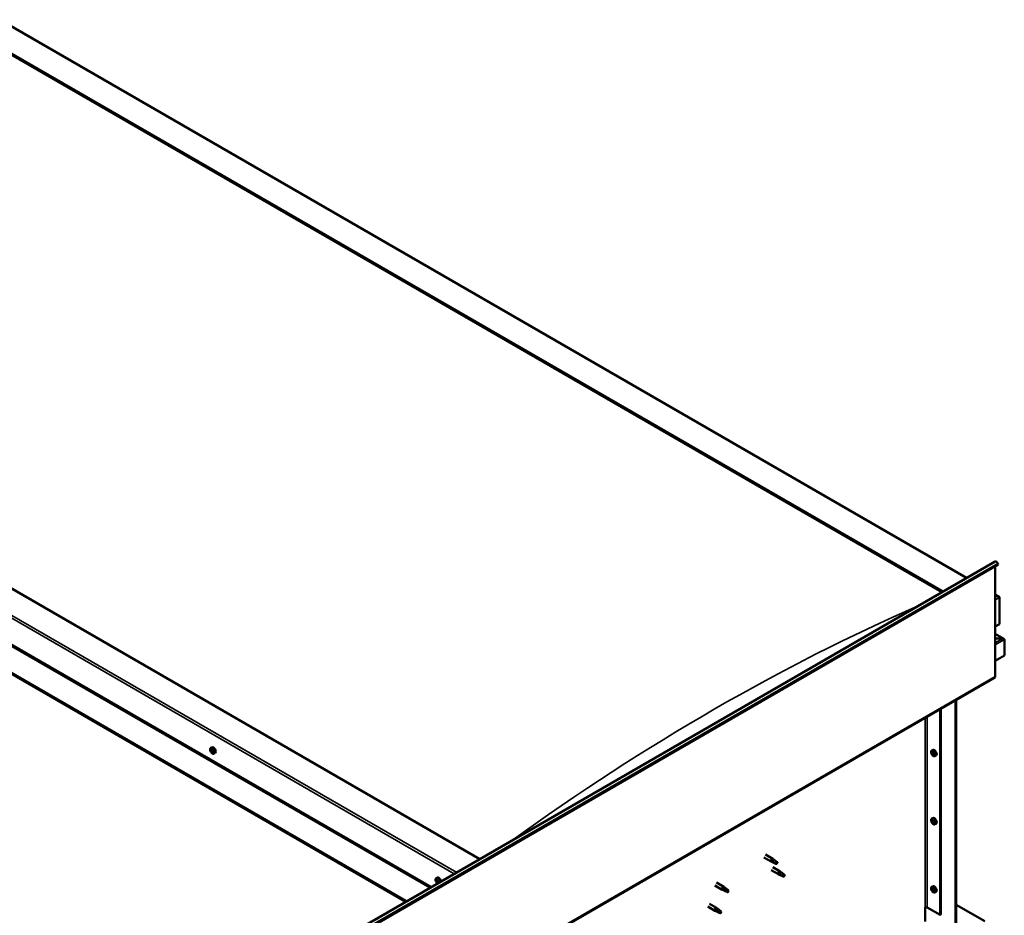
# Model space of a CAD drawing. Units: millimetres. Extents: x -6045 to 24374, y 3097 to 8837.
# Drawn here: x 22889 to 24318, y 4260 to 5559 of the extents above; entities that cross this region are included whole.
import ezdxf

# ---------------------------------------------------------------- set-up
doc = ezdxf.new("R2010")
doc.units = ezdxf.units.MM
doc.header["$LTSCALE"] = 25
doc.layers.add('Visible (ISO)', color=7, linetype='Continuous', lineweight=50)
doc.layers.add('Visible Narrow (ISO)', color=7, linetype='Continuous', lineweight=35)

msp = doc.modelspace()

# ---------------------------------------------------------------- linework, layer by layer
at = {"layer": 'Visible (ISO)'}
for p, q in [((22860.9, 5559), (24262.8, 4749.6)), ((22860.9, 5519.4), (24228.5, 4729.8)), ((22868, 5514.1), (24227.4, 4729.2)), ((22868, 5514.1), (24227.4, 4729.2)), ((23556.7, 4342), (22189.2, 5131.6)), ((22083.1, 5109.9), (23485, 4300.6)), ((22118.4, 5090.7), (23486, 4301.2)), ((22083.1, 5070.3), (23450.7, 4280.7)), ((22090.2, 5065), (23449.6, 4280.1)), ((23449.6, 4280.1), (22090.2, 5065)), ((22889.9, 3957), (24304.1, 4773.5)), ((24308, 4770.6), (24308.7, 4768.9)), ((24308.7, 4768.9), (22894.5, 3952.4)), ((24304.5, 4766.4), (24304.5, 4606.7)), ((24304.5, 4725.6), (24309.4, 4722.7)), ((24306.9, 4723.3), (24304.5, 4723.3)), ((24304.5, 4723.3), (24306.9, 4723.3)), ((24310.5, 4682.5), (24310.5, 4721.3)), ((24310.5, 4721.3), (24310.5, 4682.5)), ((24304.5, 4679), (24310.5, 4682.5)), ((24316.9, 4661.3), (24304.5, 4668.4)), ((24315.3, 4661.7), (24304.5, 4661.7)), ((24304.5, 4661.7), (24315.3, 4661.7)), ((24317.6, 4660.4), (24317.6, 4660.4)), ((24317.6, 4660.4), (24317.6, 4660.4)), ((24317.6, 4637.2), (24317.6, 4660.4)), ((24317.6, 4660.4), (24317.6, 4637.2)), ((24317.6, 4660.4), (24317.6, 4660.4)), ((24317.6, 4660.4), (24317.6, 4637.2)), ((24317.6, 4637.2), (24304.5, 4629.6)), ((24317.6, 4637.2), (24317.6, 4637.2)), ((24317.6, 4637.2), (24317.6, 4637.2)), ((22889.5, 3788.7), (24303.7, 4605.1)), ((24246.8, 4228.9), (24246.8, 4572.3)), ((24247.9, 4229.5), (24247.9, 4572.9)), ((24224.6, 4559.4), (24224.6, 4261)), ((24225.6, 4560), (24225.6, 4261.6)), ((23166.6, 4503.1), (23167.9, 4503.9)), ((23167.3, 4499.9), (23167.9, 4500.3)), ((24212.4, 4499.5), (24213.7, 4500.2)), ((23168.7, 4497), (23169.4, 4497.4)), ((23171.3, 4494.9), (23172.6, 4495.7)), ((24212.5, 4495.1), (24213.6, 4495.8)), ((24213.3, 4496.3), (24213.8, 4496.6)), ((24214.2, 4493.3), (24215, 4493.7)), ((24215.1, 4494.5), (24215.1, 4494.5)), ((24217.1, 4491.2), (24218.5, 4492)), ((24212.4, 4400.7), (24213.7, 4401.4)), ((24212.5, 4396.3), (24213.6, 4397)), ((24213.3, 4397.5), (24213.8, 4397.8)), ((24214.2, 4394.5), (24215, 4394.9)), ((24215.1, 4395.7), (24215.1, 4395.7)), ((24217.1, 4392.4), (24218.5, 4393.2)), ((23968.6, 4344.5), (23979.2, 4338.4)), ((23971, 4348.6), (23981.6, 4342.5)), ((23983.3, 4341.2), (23981.7, 4342.5)), ((23981.7, 4337.3), (23979.3, 4338.3)), ((23979.4, 4339.1), (23981.5, 4338.1)), ((23981.5, 4338.1), (23985.5, 4335.8)), ((23981.6, 4330.3), (23992.2, 4324.1)), ((23985.5, 4335.8), (23987.8, 4336.2)), ((23987.1, 4338.2), (23988.4, 4337.5)), ((23988.4, 4337.5), (23987.8, 4336.2)), ((23493.6, 4314.3), (23494.9, 4315.1)), ((23979.2, 4326.1), (23989.8, 4320)), ((23992.3, 4318.9), (23989.9, 4319.9)), ((23990, 4320.7), (23992.1, 4319.8)), ((23992.1, 4319.8), (23996.1, 4317.4)), ((23993.9, 4322.9), (23992.3, 4324.1)), ((23996.1, 4317.4), (23998.4, 4317.8)), ((23997.7, 4319.9), (23999, 4319.1)), ((23999, 4319.1), (23998.4, 4317.8)), ((23493.9, 4310.8), (23494.7, 4311.3)), ((23494.6, 4308.4), (23495.8, 4309)), ((23495.4, 4310.9), (23495.4, 4310.9)), ((23496.1, 4308.5), (23496.6, 4308.8)), ((23897.9, 4303.7), (23908.5, 4297.5)), ((23900.3, 4307.8), (23910.9, 4301.7)), ((23912.6, 4300.4), (23910.9, 4301.6)), ((24212.4, 4301.9), (24213.7, 4302.6)), ((24213.3, 4298.7), (24213.8, 4299)), ((23911, 4296.5), (23908.6, 4297.5)), ((23908.7, 4298.3), (23910.7, 4297.3)), ((23910.7, 4297.3), (23914.8, 4295)), ((23914.8, 4295), (23917.1, 4295.3)), ((23916.4, 4297.4), (23917.7, 4296.6)), ((23917.7, 4296.6), (23917.1, 4295.3)), ((24212.5, 4297.5), (24213.6, 4298.2)), ((24214.2, 4295.7), (24215, 4296.1)), ((24215.1, 4296.9), (24215.1, 4296.9)), ((24217.1, 4293.6), (24218.5, 4294.4)), ((23887.3, 4273), (23897.9, 4266.9)), ((23889.7, 4277.2), (23900.3, 4271.1)), ((23902, 4269.8), (23900.3, 4271)), ((24203, 4271.8), (24203, 4251.4)), ((24205.8, 4271.8), (24224.6, 4261)), ((24247.9, 4275.7), (24289.3, 4251.8)), ((23900.4, 4265.8), (23897.9, 4266.9)), ((23898.1, 4267.7), (23900.1, 4266.7)), ((23900.1, 4266.7), (23904.2, 4264.4)), ((23904.2, 4264.4), (23906.5, 4264.7)), ((23905.8, 4266.8), (23907.1, 4266)), ((23907.1, 4266), (23906.5, 4264.7)), ((24224.6, 4261), (24225.6, 4261.6))]:
    msp.add_line(p, q, dxfattribs=at)
for centre in [(23173.4, 4501.6), (24219.2, 4497.9), (24219.2, 4399.1), (23500.5, 4312.8), (24219.2, 4300.3)]:
    msp.add_arc(centre, 8, 204.1421, 215.8579, dxfattribs=at)
for centre, major_axis, start_param, end_param in [((24305.9, 4770.5), (-1.75, 3.03), 4.45059, 6.283185), ((24306.9, 4721.3), (-3.54, 0), 3.141593, 4.712389), ((24306.9, 4721.3), (-3.54, 0), 3.141593, 4.712389), ((24315.3, 4660.4), (2.26, 0), 0.785398, 1.570796), ((24315.3, 4660.4), (2.26, 0), 0.062541, 1.570796), ((24316.4, 4661), (0.8, -1.39), 0.84598, 0.847939), ((24316.4, 4659.7), (-0.8, -1.39), 2.356194, 2.418735), ((24302, 4608.2), (1.75, -3.03), 0, 0.785398), ((23168, 4498.5), (-1.1, 1.91), 0.550219, 1.402834), ((23166.8, 4499.6), (0.225, -0.39), 4.090869, 4.932459), ((23168, 4498.5), (-1.1, 1.91), 5.786207, 6.638822), ((23166.8, 4499.6), (-0.225, 0.39), 5.398174, 6.239765), ((23166.3, 4499.1), (0.394, -0.682), 0.162187, 1.790867), ((23166.9, 4500.6), (0.394, -0.682), 5.398174, 7.026854), ((23167.7, 4500.1), (-0.225, 0.39), 6.185264, 7.026854), ((23167.9, 4500.3), (0.225, -0.39), 4.720866, 4.932459), ((23168, 4498.5), (1.1, -1.91), 1.597416, 2.450032), ((23167.7, 4500.1), (-0.225, 0.39), 4.350977, 5.192567), ((23167.5, 4499.7), (0.394, -0.682), 0.162187, 1.790867), ((23168.2, 4498.7), (-0.225, 0.39), 0.162187, 2.838064), ((23170.3, 4499.8), (-2.37, 4.11), 3.141593, 6.283185), ((23168.5, 4500), (0.394, -0.682), 4.350977, 5.979657), ((23168.9, 4498.9), (-0.225, 0.39), 5.138066, 5.979657), ((24216.1, 4496.1), (-2.37, 4.11), 3.141593, 6.283185), ((23167, 4498.1), (-0.225, 0.39), 0.162187, 1.003777), ((23167, 4498.1), (0.225, -0.39), 5.138066, 5.979657), ((23168, 4498.5), (-1.1, 1.91), 1.597416, 2.450032), ((23167.4, 4496.9), (-0.394, 0.682), 4.350977, 5.979657), ((23168.2, 4496.9), (0.225, -0.39), 4.350977, 5.192567), ((23168.6, 4497.6), (-0.394, 0.682), 4.350977, 5.979657), ((23168, 4498.5), (1.1, -1.91), 5.786207, 6.638822), ((23168.2, 4496.9), (0.225, -0.39), 6.185264, 7.026854), ((23169.1, 4496.3), (-0.394, 0.682), 5.398174, 7.026854), ((23169.7, 4497.9), (-0.394, 0.682), 0.162187, 1.790867), ((23169.4, 4497.5), (0.225, -0.39), 4.350977, 4.989909), ((23168.9, 4498.9), (0.225, -0.39), 0.162187, 1.003777), ((23169.2, 4497.3), (0.225, -0.39), 5.398174, 6.239765), ((23168, 4498.5), (1.1, -1.91), 0.550219, 1.402834), ((23169.2, 4497.3), (-0.225, 0.39), 4.090869, 4.932459), ((24213.8, 4494.8), (-1.1, 1.91), 0.35909, 1.211706), ((24212.7, 4496.2), (0.225, -0.39), 3.89974, 4.741331), ((24212.7, 4494.7), (-0.225, 0.39), 6.254244, 7.095834), ((24213.8, 4494.8), (-1.1, 1.91), 5.595078, 6.447694), ((24212.7, 4496.2), (-0.225, 0.39), 5.207046, 6.048636), ((24212.1, 4495.8), (0.394, -0.682), 6.254244, 7.882923), ((24212.7, 4494.7), (0.225, -0.39), 4.946938, 5.788528), ((24213.8, 4494.8), (-1.1, 1.91), 1.406288, 2.258904), ((24212.9, 4497), (0.394, -0.682), 5.207046, 6.835726), ((24212.9, 4493.6), (0.394, -0.682), 1.018256, 2.646936), ((24213.8, 4496.3), (-0.225, 0.39), 5.994136, 6.835726), ((24213.8, 4495.4), (-0.225, 0.39), 0.047997, 2.646936), ((24213.8, 4493.3), (0.225, -0.39), 4.159848, 5.001439), ((24213.2, 4496.4), (0.394, -0.682), 0, 1.360732), ((24213.8, 4496.3), (-0.225, 0.39), 4.159848, 5.001439), ((24213.8, 4494.8), (1.1, -1.91), 1.406288, 2.258904), ((24214.1, 4494.2), (0.394, -0.682), 1.018256, 2.646936), ((24213.8, 4493.3), (0.225, -0.39), 5.994136, 6.835726), ((24213.8, 4494.8), (1.1, -1.91), 5.595078, 6.447694), ((24214.6, 4496), (-0.394, 0.682), 1.018256, 2.646936), ((24214.6, 4492.6), (-0.394, 0.682), 5.207046, 6.835726), ((24214.9, 4494), (0.225, -0.39), 4.159848, 5.344418), ((24214.9, 4494.9), (-0.225, 0.39), 4.946938, 5.788528), ((24214.9, 4493.4), (0.225, -0.39), 5.207046, 6.048636), ((24215.5, 4493.8), (-0.394, 0.682), 6.254244, 7.882923), ((24214.9, 4494.9), (0.225, -0.39), 6.254244, 7.095834), ((24214.9, 4493.4), (-0.225, 0.39), 3.89974, 4.741331), ((24213.8, 4494.8), (1.1, -1.91), 0.35909, 1.211706), ((24216.1, 4397.3), (-2.37, 4.11), 3.141593, 6.283185), ((24213.8, 4396), (-1.1, 1.91), 0.35909, 1.211706), ((24212.7, 4397.4), (0.225, -0.39), 3.89974, 4.741331), ((24212.7, 4395.9), (-0.225, 0.39), 6.254244, 7.095834), ((24213.8, 4396), (-1.1, 1.91), 5.595078, 6.447694), ((24212.7, 4397.4), (-0.225, 0.39), 5.207046, 6.048636), ((24212.1, 4397), (0.394, -0.682), 6.254244, 7.882923), ((24212.7, 4395.9), (0.225, -0.39), 4.946938, 5.788528), ((24213.8, 4396), (-1.1, 1.91), 1.406288, 2.258904), ((24212.9, 4398.2), (0.394, -0.682), 5.207046, 6.835726), ((24212.9, 4394.8), (0.394, -0.682), 1.018256, 2.646936), ((24213.8, 4397.5), (-0.225, 0.39), 5.994136, 6.835726), ((24213.8, 4396.6), (-0.225, 0.39), 0.047997, 2.646936), ((24213.8, 4394.5), (0.225, -0.39), 4.159848, 5.001439), ((24213.2, 4397.6), (0.394, -0.682), 0, 1.360732), ((24213.8, 4397.5), (-0.225, 0.39), 4.159848, 5.001439), ((24213.8, 4396), (1.1, -1.91), 1.406288, 2.258904), ((24214.1, 4395.4), (0.394, -0.682), 1.018256, 2.646936), ((24213.8, 4394.5), (0.225, -0.39), 5.994136, 6.835726), ((24213.8, 4396), (1.1, -1.91), 5.595078, 6.447694), ((24214.6, 4397.2), (-0.394, 0.682), 1.018256, 2.646936), ((24214.6, 4393.8), (-0.394, 0.682), 5.207046, 6.835726), ((24214.9, 4395.2), (0.225, -0.39), 4.159848, 5.344418), ((24214.9, 4396.1), (-0.225, 0.39), 4.946938, 5.788528), ((24214.9, 4394.6), (0.225, -0.39), 5.207046, 6.048636), ((24215.5, 4395), (-0.394, 0.682), 6.254244, 7.882923), ((24214.9, 4396.1), (0.225, -0.39), 6.254244, 7.095834), ((24214.9, 4394.6), (-0.225, 0.39), 3.89974, 4.741331), ((24213.8, 4396), (1.1, -1.91), 0.35909, 1.211706), ((23980.4, 4340.4), (1.2, 2.08), 6.213805, 9.494158), ((23982.9, 4339), (1.03, 1.78), 0.133634, 2.356194), ((23987, 4336.6), (-1.03, -1.78), 3.861865, 5.497787), ((23987, 4336.6), (1.03, 1.78), 3.861865, 5.497787), ((23497.3, 4311), (-2.37, 4.11), 4.064625, 6.283185), ((23991, 4322.1), (1.2, 2.08), 6.213805, 9.494158), ((23993.5, 4320.6), (1.03, 1.78), 0.133634, 2.356194), ((23997.6, 4318.3), (-1.03, -1.78), 3.861865, 5.497787), ((23997.6, 4318.3), (1.03, 1.78), 3.861865, 5.497787), ((23495, 4309.7), (-1.1, 1.91), 6.114047, 6.966662), ((23493.7, 4310.4), (-0.225, 0.39), 5.726015, 6.567605), ((23493.7, 4310.4), (0.225, -0.39), 4.418709, 5.260299), ((23495, 4309.7), (-1.1, 1.91), 0.878059, 1.730675), ((23493.5, 4311.5), (0.394, -0.682), 5.726015, 7.354695), ((23493.5, 4309.5), (0.394, -0.682), 0.490027, 2.118707), ((23494.4, 4308.8), (0.225, -0.39), 3.63162, 4.47321), ((23494.4, 4311.3), (-0.225, 0.39), 0.229919, 1.071509), ((23495, 4309.7), (-1.1, 1.91), 5.066849, 5.919465), ((23494.4, 4311.3), (-0.225, 0.39), 4.678817, 5.520407), ((23494.4, 4308.8), (0.225, -0.39), 5.465907, 6.307497), ((23495, 4309.7), (1.1, -1.91), 5.066849, 5.919465), ((23495, 4311.6), (0.394, -0.682), 4.678817, 6.307497), ((23494.9, 4311.1), (0.225, -0.39), 4.088649, 5.260299), ((23495, 4307.7), (-0.394, 0.682), 4.678817, 6.307497), ((23494.7, 4310.2), (0.394, -0.682), 0.490027, 2.118707), ((23495.5, 4309.4), (0.225, -0.39), 3.63162, 6.242867), ((23495.7, 4310.6), (-0.225, 0.39), 5.465907, 6.307497), ((23495.6, 4308), (0.225, -0.39), 4.678817, 5.520407), ((23496.2, 4308.4), (-0.394, 0.682), 4.908498, 6.283185), ((23495, 4309.7), (1.1, -1.91), 0.878059, 1.730675), ((23495.7, 4310.6), (-0.225, 0.39), 3.63162, 4.47321), ((23496.5, 4309.8), (-0.394, 0.682), 0.490027, 2.118707), ((23495, 4309.7), (1.1, -1.91), 6.114047, 6.966662), ((23496.5, 4307.8), (-0.394, 0.682), 5.726015, 7.354695), ((23495.6, 4308), (0.225, -0.39), 0.229919, 1.071509), ((23496.3, 4308.9), (-0.225, 0.39), 4.418709, 5.260299), ((23496.3, 4308.9), (0.225, -0.39), 5.726015, 6.567605), ((23909.7, 4299.6), (1.2, 2.08), 6.213805, 9.494158), ((23912.2, 4298.2), (1.03, 1.78), 0.133634, 2.356194), ((24213.8, 4297.2), (-1.1, 1.91), 5.595078, 6.447694), ((24212.7, 4298.6), (-0.225, 0.39), 5.207046, 6.048636), ((24212.9, 4299.4), (0.394, -0.682), 5.207046, 6.835726), ((24213.8, 4298.7), (-0.225, 0.39), 5.994136, 6.835726), ((24213.2, 4298.8), (0.394, -0.682), 0, 1.360732), ((24216.1, 4298.5), (-2.37, 4.11), 3.141593, 6.283185), ((24213.8, 4298.7), (-0.225, 0.39), 4.159848, 5.001439), ((24213.8, 4297.2), (1.1, -1.91), 1.406288, 2.258904), ((23916.3, 4295.8), (-1.03, -1.78), 3.861865, 5.497787), ((23916.3, 4295.8), (1.03, 1.78), 3.861865, 5.497787), ((24213.8, 4297.2), (-1.1, 1.91), 0.35909, 1.211706), ((24212.7, 4298.6), (0.225, -0.39), 3.89974, 4.741331), ((24212.7, 4297.1), (-0.225, 0.39), 6.254244, 7.095834), ((24212.1, 4298.2), (0.394, -0.682), 6.254244, 7.882923), ((24212.7, 4297.1), (0.225, -0.39), 4.946938, 5.788528), ((24213.8, 4297.2), (-1.1, 1.91), 1.406288, 2.258904), ((24212.9, 4296), (0.394, -0.682), 1.018256, 2.646936), ((24213.8, 4297.8), (-0.225, 0.39), 0.047997, 2.646936), ((24213.8, 4295.7), (0.225, -0.39), 4.159848, 5.001439), ((24214.1, 4296.7), (0.394, -0.682), 1.018256, 2.646936), ((24213.8, 4295.7), (0.225, -0.39), 5.994136, 6.835726), ((24213.8, 4297.2), (1.1, -1.91), 5.595078, 6.447694), ((24214.6, 4298.4), (-0.394, 0.682), 1.018256, 2.646936), ((24214.6, 4295), (-0.394, 0.682), 5.207046, 6.835726), ((24214.9, 4296.4), (0.225, -0.39), 4.159848, 5.344418), ((24214.9, 4297.3), (-0.225, 0.39), 4.946938, 5.788528), ((24214.9, 4295.8), (0.225, -0.39), 5.207046, 6.048636), ((24215.5, 4296.2), (-0.394, 0.682), 6.254244, 7.882923), ((24214.9, 4297.3), (0.225, -0.39), 6.254244, 7.095834), ((24214.9, 4295.8), (-0.225, 0.39), 3.89974, 4.741331), ((24213.8, 4297.2), (1.1, -1.91), 0.35909, 1.211706), ((23899.1, 4269), (1.2, 2.08), 6.213805, 9.494158), ((24204.4, 4271), (2, 0), 0.785398, 2.356194), ((23901.6, 4267.5), (1.03, 1.78), 0.133634, 2.356194), ((23905.7, 4265.2), (-1.03, -1.78), 3.861865, 5.497787), ((23905.7, 4265.2), (1.03, 1.78), 3.861865, 5.497787)]:
    msp.add_ellipse(centre, major_axis=major_axis, ratio=0.57735, start_param=start_param, end_param=end_param, dxfattribs=at)
for points, knots in [([(23166.1, 4498.3), (23165.9, 4498.7), (23165.8, 4499.1), (23165.6, 4499.9), (23165.5, 4500.3), (23165.5, 4501), (23165.5, 4501.4), (23165.7, 4502), (23165.8, 4502.3), (23166.1, 4502.8), (23166.3, 4503), (23166.6, 4503.1)], [1.675994, 1.675994, 1.675994, 1.675994, 1.95498, 1.95498, 2.233965, 2.233965, 2.512951, 2.512951, 2.791936, 2.791936, 3.070922, 3.070922, 3.070922, 3.070922]), ([(23166.5, 4499.8), (23166.5, 4499.8), (23166.5, 4499.9), (23166.5, 4499.9), (23166.5, 4500), (23166.5, 4500), (23166.5, 4500), (23166.6, 4500)], [0.17438702, 0.17438702, 0.17438702, 0.17438702, 0.18896797, 0.18896797, 0.20586323, 0.20586323, 0.21737851, 0.21737851, 0.21737851, 0.21737851]), ([(23167.5, 4500.5), (23167.6, 4500.5), (23167.6, 4500.5), (23167.7, 4500.5), (23167.7, 4500.4), (23167.8, 4500.4), (23167.8, 4500.4), (23167.8, 4500.3)], [0.17438702, 0.17438702, 0.17438702, 0.17438702, 0.18896797, 0.18896797, 0.20586323, 0.20586323, 0.21737851, 0.21737851, 0.21737851, 0.21737851]), ([(23169.1, 4499.2), (23169.1, 4499.1), (23169.1, 4499.1), (23169.2, 4499), (23169.2, 4498.9), (23169.2, 4498.9), (23169.2, 4498.8), (23169.3, 4498.8)], [0.17438702, 0.17438702, 0.17438702, 0.17438702, 0.18896797, 0.18896797, 0.20586323, 0.20586323, 0.21737852, 0.21737852, 0.21737852, 0.21737852]), ([(24211.9, 4494.7), (24211.8, 4495.1), (24211.6, 4495.5), (24211.4, 4496.2), (24211.4, 4496.6), (24211.3, 4497.4), (24211.3, 4497.7), (24211.5, 4498.4), (24211.6, 4498.6), (24211.9, 4499.1), (24212.1, 4499.3), (24212.4, 4499.5)], [5.673656, 5.673656, 5.673656, 5.673656, 5.952641, 5.952641, 6.231627, 6.231627, 6.510612, 6.510612, 6.789598, 6.789598, 7.068583, 7.068583, 7.068583, 7.068583]), ([(23166.9, 4497.8), (23166.9, 4497.8), (23166.8, 4497.9), (23166.8, 4498), (23166.8, 4498), (23166.7, 4498.1), (23166.7, 4498.1), (23166.7, 4498.2)], [0.17438702, 0.17438702, 0.17438702, 0.17438702, 0.18896797, 0.18896797, 0.20586323, 0.20586323, 0.21737852, 0.21737852, 0.21737852, 0.21737852]), ([(23171.3, 4494.9), (23171.1, 4494.8), (23170.8, 4494.7), (23170.2, 4494.7), (23169.9, 4494.7), (23169.3, 4494.9), (23169, 4495), (23168.4, 4495.4), (23168, 4495.7), (23167.5, 4496.3), (23167.2, 4496.6), (23166.9, 4496.9)], [6.212514, 6.212514, 6.212514, 6.212514, 6.4915, 6.4915, 6.770485, 6.770485, 7.049471, 7.049471, 7.328456, 7.328456, 7.607442, 7.607442, 7.607442, 7.607442]), ([(23168.4, 4496.5), (23168.4, 4496.5), (23168.4, 4496.5), (23168.3, 4496.5), (23168.3, 4496.5), (23168.2, 4496.5), (23168.2, 4496.6), (23168.1, 4496.6)], [0.17438702, 0.17438702, 0.17438702, 0.17438702, 0.18896797, 0.18896797, 0.20586323, 0.20586323, 0.21737852, 0.21737852, 0.21737852, 0.21737852]), ([(23169.5, 4497.2), (23169.5, 4497.1), (23169.5, 4497.1), (23169.5, 4497), (23169.5, 4497), (23169.4, 4496.9), (23169.4, 4496.9), (23169.4, 4496.9)], [0.17438702, 0.17438702, 0.17438702, 0.17438702, 0.18896797, 0.18896797, 0.20586323, 0.20586323, 0.21737852, 0.21737852, 0.21737852, 0.21737852]), ([(24212.4, 4496.4), (24212.4, 4496.4), (24212.4, 4496.4), (24212.4, 4496.5), (24212.4, 4496.5), (24212.5, 4496.6), (24212.5, 4496.6), (24212.5, 4496.6)], [0.17438702, 0.17438702, 0.17438702, 0.17438702, 0.18896797, 0.18896797, 0.20586323, 0.20586323, 0.21737852, 0.21737852, 0.21737852, 0.21737852]), ([(24212.5, 4494.5), (24212.5, 4494.5), (24212.5, 4494.6), (24212.4, 4494.7), (24212.4, 4494.7), (24212.4, 4494.8), (24212.4, 4494.8), (24212.4, 4494.9)], [0.17438702, 0.17438702, 0.17438702, 0.17438702, 0.18896797, 0.18896797, 0.20586323, 0.20586323, 0.21737852, 0.21737852, 0.21737852, 0.21737852]), ([(24217.1, 4491.2), (24216.9, 4491.1), (24216.6, 4491), (24216, 4491), (24215.7, 4491), (24215.1, 4491.2), (24214.8, 4491.4), (24214.2, 4491.8), (24213.9, 4492), (24213.3, 4492.6), (24213, 4492.9), (24212.7, 4493.2)], [3.926991, 3.926991, 3.926991, 3.926991, 4.205976, 4.205976, 4.484962, 4.484962, 4.763947, 4.763947, 5.042933, 5.042933, 5.321918, 5.321918, 5.321918, 5.321918]), ([(24213.6, 4496.7), (24213.7, 4496.7), (24213.7, 4496.7), (24213.8, 4496.6), (24213.8, 4496.6), (24213.9, 4496.6), (24213.9, 4496.5), (24213.9, 4496.5)], [0.17438702, 0.17438702, 0.17438702, 0.17438702, 0.18896797, 0.18896797, 0.20586323, 0.20586323, 0.21737852, 0.21737852, 0.21737852, 0.21737852]), ([(24213.9, 4492.9), (24213.9, 4492.9), (24213.9, 4492.9), (24213.8, 4493), (24213.8, 4493), (24213.7, 4493), (24213.7, 4493.1), (24213.6, 4493.1)], [0.17438702, 0.17438702, 0.17438702, 0.17438702, 0.18896797, 0.18896797, 0.20586323, 0.20586323, 0.21737852, 0.21737852, 0.21737852, 0.21737852]), ([(24215.1, 4495.1), (24215.1, 4495.1), (24215.1, 4495), (24215.2, 4494.9), (24215.2, 4494.9), (24215.2, 4494.8), (24215.2, 4494.8), (24215.2, 4494.7)], [0.17438702, 0.17438702, 0.17438702, 0.17438702, 0.18896797, 0.18896797, 0.20586323, 0.20586323, 0.21737851, 0.21737851, 0.21737851, 0.21737851]), ([(24215.2, 4493.2), (24215.2, 4493.2), (24215.2, 4493.2), (24215.2, 4493.1), (24215.2, 4493.1), (24215.1, 4493), (24215.1, 4493), (24215.1, 4493)], [0.17438702, 0.17438702, 0.17438702, 0.17438702, 0.18896797, 0.18896797, 0.20586323, 0.20586323, 0.21737851, 0.21737851, 0.21737851, 0.21737851]), ([(24211.9, 4395.9), (24211.8, 4396.3), (24211.6, 4396.7), (24211.4, 4397.4), (24211.4, 4397.8), (24211.3, 4398.6), (24211.3, 4398.9), (24211.5, 4399.6), (24211.6, 4399.8), (24211.9, 4400.3), (24212.1, 4400.5), (24212.4, 4400.7)], [5.673656, 5.673656, 5.673656, 5.673656, 5.952641, 5.952641, 6.231627, 6.231627, 6.510612, 6.510612, 6.789598, 6.789598, 7.068583, 7.068583, 7.068583, 7.068583]), ([(24212.4, 4397.6), (24212.4, 4397.6), (24212.4, 4397.6), (24212.4, 4397.7), (24212.4, 4397.7), (24212.5, 4397.8), (24212.5, 4397.8), (24212.5, 4397.8)], [0.17438702, 0.17438702, 0.17438702, 0.17438702, 0.18896797, 0.18896797, 0.20586323, 0.20586323, 0.21737852, 0.21737852, 0.21737852, 0.21737852]), ([(24212.5, 4395.7), (24212.5, 4395.7), (24212.5, 4395.8), (24212.4, 4395.9), (24212.4, 4395.9), (24212.4, 4396), (24212.4, 4396), (24212.4, 4396.1)], [0.17438702, 0.17438702, 0.17438702, 0.17438702, 0.18896797, 0.18896797, 0.20586323, 0.20586323, 0.21737852, 0.21737852, 0.21737852, 0.21737852]), ([(24217.1, 4392.4), (24216.9, 4392.3), (24216.6, 4392.2), (24216, 4392.2), (24215.7, 4392.2), (24215.1, 4392.4), (24214.8, 4392.6), (24214.2, 4393), (24213.9, 4393.2), (24213.3, 4393.8), (24213, 4394.1), (24212.7, 4394.5)], [3.926991, 3.926991, 3.926991, 3.926991, 4.205976, 4.205976, 4.484962, 4.484962, 4.763947, 4.763947, 5.042933, 5.042933, 5.321918, 5.321918, 5.321918, 5.321918]), ([(24213.6, 4397.9), (24213.7, 4397.9), (24213.7, 4397.9), (24213.8, 4397.8), (24213.8, 4397.8), (24213.9, 4397.8), (24213.9, 4397.7), (24213.9, 4397.7)], [0.17438702, 0.17438702, 0.17438702, 0.17438702, 0.18896797, 0.18896797, 0.20586323, 0.20586323, 0.21737852, 0.21737852, 0.21737852, 0.21737852]), ([(24213.9, 4394.1), (24213.9, 4394.1), (24213.9, 4394.1), (24213.8, 4394.2), (24213.8, 4394.2), (24213.7, 4394.2), (24213.7, 4394.3), (24213.6, 4394.3)], [0.17438702, 0.17438702, 0.17438702, 0.17438702, 0.18896797, 0.18896797, 0.20586323, 0.20586323, 0.21737852, 0.21737852, 0.21737852, 0.21737852]), ([(24215.1, 4396.3), (24215.1, 4396.3), (24215.1, 4396.2), (24215.2, 4396.1), (24215.2, 4396.1), (24215.2, 4396), (24215.2, 4396), (24215.2, 4395.9)], [0.17438702, 0.17438702, 0.17438702, 0.17438702, 0.18896797, 0.18896797, 0.20586323, 0.20586323, 0.21737851, 0.21737851, 0.21737851, 0.21737851]), ([(24215.2, 4394.4), (24215.2, 4394.4), (24215.2, 4394.4), (24215.2, 4394.3), (24215.2, 4394.3), (24215.1, 4394.2), (24215.1, 4394.2), (24215.1, 4394.2)], [0.17438702, 0.17438702, 0.17438702, 0.17438702, 0.18896797, 0.18896797, 0.20586323, 0.20586323, 0.21737851, 0.21737851, 0.21737851, 0.21737851]), ([(23982, 4337.1), (23981.8, 4337.2), (23981.5, 4337.3), (23981, 4337.6), (23980.7, 4337.8), (23980.1, 4338.1), (23979.8, 4338.4), (23979.5, 4338.7), (23979.5, 4338.8), (23979.4, 4339), (23979.4, 4339), (23979.4, 4339.1)], [0.9725494, 0.9725494, 0.9725494, 0.9725494, 1.0547969, 1.0547969, 1.1648244, 1.1648244, 1.2623094, 1.2623094, 1.290226, 1.290226, 1.3181426, 1.3181426, 1.3181426, 1.3181426]), ([(23986.9, 4334.9), (23986.6, 4335), (23986.4, 4335.2), (23985.5, 4335.6), (23984.9, 4335.8), (23983.7, 4336.4), (23983, 4336.7), (23982.3, 4337), (23982.2, 4337.1), (23982, 4337.1)], [1.0298299, 1.0298299, 1.0298299, 1.0298299, 1.1268672, 1.1268672, 1.3401618, 1.3401618, 1.5534565, 1.5534565, 1.5990374, 1.5990374, 1.5990374, 1.5990374]), ([(23983.8, 4340.8), (23983.7, 4340.9), (23983.5, 4341), (23983.4, 4341.2), (23983.4, 4341.2), (23983.3, 4341.2)], [0.9722954, 0.9722954, 0.9722954, 0.9722954, 1.054543, 1.054543, 1.0862896, 1.0862896, 1.0862896, 1.0862896]), ([(23987.1, 4338.4), (23986.8, 4338.5), (23986.6, 4338.6), (23985.9, 4339.1), (23985.5, 4339.5), (23984.7, 4340.1), (23984.3, 4340.4), (23983.9, 4340.7), (23983.8, 4340.8), (23983.8, 4340.8)], [1.0296095, 1.0296095, 1.0296095, 1.0296095, 1.1266468, 1.1266468, 1.3399415, 1.3399415, 1.5532361, 1.5532361, 1.5988171, 1.5988171, 1.5988171, 1.5988171]), ([(23493.2, 4309.5), (23493, 4309.9), (23492.8, 4310.3), (23492.6, 4311.1), (23492.6, 4311.5), (23492.5, 4312.2), (23492.6, 4312.6), (23492.7, 4313.2), (23492.8, 4313.5), (23493.2, 4314), (23493.4, 4314.2), (23493.6, 4314.3)], [0.956637, 0.956637, 0.956637, 0.956637, 1.235622, 1.235622, 1.514608, 1.514608, 1.793593, 1.793593, 2.072579, 2.072579, 2.351564, 2.351564, 2.351564, 2.351564]), ([(23992.6, 4318.8), (23992.4, 4318.9), (23992.1, 4319), (23991.6, 4319.2), (23991.3, 4319.4), (23990.7, 4319.8), (23990.4, 4320), (23990.1, 4320.3), (23990.1, 4320.4), (23990, 4320.6), (23990, 4320.7), (23990, 4320.7)], [0.9725494, 0.9725494, 0.9725494, 0.9725494, 1.0547969, 1.0547969, 1.1648244, 1.1648244, 1.2623094, 1.2623094, 1.290226, 1.290226, 1.3181426, 1.3181426, 1.3181426, 1.3181426]), ([(23997.5, 4316.5), (23997.2, 4316.7), (23997, 4316.8), (23996.1, 4317.2), (23995.5, 4317.5), (23994.3, 4318), (23993.6, 4318.3), (23992.9, 4318.6), (23992.8, 4318.7), (23992.6, 4318.8)], [1.0298299, 1.0298299, 1.0298299, 1.0298299, 1.1268672, 1.1268672, 1.3401618, 1.3401618, 1.5534565, 1.5534565, 1.5990374, 1.5990374, 1.5990374, 1.5990374]), ([(23994.4, 4322.4), (23994.3, 4322.6), (23994.2, 4322.7), (23994, 4322.8), (23994, 4322.8), (23993.9, 4322.9)], [0.9722954, 0.9722954, 0.9722954, 0.9722954, 1.054543, 1.054543, 1.0862896, 1.0862896, 1.0862896, 1.0862896]), ([(23997.7, 4320), (23997.4, 4320.1), (23997.2, 4320.3), (23996.5, 4320.8), (23996.1, 4321.1), (23995.3, 4321.7), (23994.9, 4322), (23994.5, 4322.4), (23994.5, 4322.4), (23994.4, 4322.4)], [1.0296095, 1.0296095, 1.0296095, 1.0296095, 1.1266468, 1.1266468, 1.3399415, 1.3399415, 1.5532361, 1.5532361, 1.5988171, 1.5988171, 1.5988171, 1.5988171]), ([(23493.5, 4310.4), (23493.5, 4310.4), (23493.4, 4310.5), (23493.4, 4310.6), (23493.4, 4310.6), (23493.4, 4310.7), (23493.5, 4310.7), (23493.5, 4310.7)], [0.17438702, 0.17438702, 0.17438702, 0.17438702, 0.18896797, 0.18896797, 0.20586323, 0.20586323, 0.21737852, 0.21737852, 0.21737852, 0.21737852]), ([(23495.5, 4306.6), (23495.2, 4306.8), (23495, 4306.9), (23494.5, 4307.4), (23494.2, 4307.8), (23494, 4308.1)], [6.4053692, 6.4053692, 6.4053692, 6.4053692, 6.6090991, 6.6090991, 6.8880846, 6.8880846, 6.8880846, 6.8880846]), ([(23494.1, 4311.6), (23494.1, 4311.7), (23494.2, 4311.7), (23494.2, 4311.7), (23494.3, 4311.7), (23494.3, 4311.7), (23494.4, 4311.7), (23494.4, 4311.7)], [0.17438702, 0.17438702, 0.17438702, 0.17438702, 0.18896797, 0.18896797, 0.20586323, 0.20586323, 0.21737851, 0.21737851, 0.21737851, 0.21737851]), ([(23494.4, 4308.4), (23494.3, 4308.4), (23494.3, 4308.4), (23494.2, 4308.5), (23494.2, 4308.6), (23494.1, 4308.7), (23494.1, 4308.7), (23494.1, 4308.7)], [0.17438702, 0.17438702, 0.17438702, 0.17438702, 0.18896797, 0.18896797, 0.20586323, 0.20586323, 0.21737852, 0.21737852, 0.21737852, 0.21737852]), ([(23495.7, 4310.9), (23495.7, 4310.9), (23495.7, 4310.9), (23495.8, 4310.8), (23495.9, 4310.7), (23495.9, 4310.7), (23495.9, 4310.6), (23495.9, 4310.6)], [0.17438702, 0.17438702, 0.17438702, 0.17438702, 0.18896797, 0.18896797, 0.20586323, 0.20586323, 0.21737851, 0.21737851, 0.21737851, 0.21737851]), ([(23495.9, 4307.7), (23495.9, 4307.6), (23495.9, 4307.6), (23495.8, 4307.6), (23495.8, 4307.6), (23495.7, 4307.6), (23495.7, 4307.6), (23495.7, 4307.6)], [0.17438702, 0.17438702, 0.17438702, 0.17438702, 0.18896797, 0.18896797, 0.20586323, 0.20586323, 0.21737852, 0.21737852, 0.21737852, 0.21737852]), ([(23496.6, 4308.9), (23496.6, 4308.9), (23496.6, 4308.8), (23496.6, 4308.7), (23496.6, 4308.7), (23496.6, 4308.6), (23496.6, 4308.6), (23496.6, 4308.6)], [0.17438702, 0.17438702, 0.17438702, 0.17438702, 0.18896797, 0.18896797, 0.20586323, 0.20586323, 0.21737852, 0.21737852, 0.21737852, 0.21737852]), ([(23913.1, 4300), (23913, 4300.1), (23912.8, 4300.2), (23912.7, 4300.3), (23912.6, 4300.4), (23912.6, 4300.4)], [0.9722954, 0.9722954, 0.9722954, 0.9722954, 1.054543, 1.054543, 1.0862896, 1.0862896, 1.0862896, 1.0862896]), ([(23916.4, 4297.5), (23916.1, 4297.7), (23915.9, 4297.8), (23915.2, 4298.3), (23914.8, 4298.6), (23914, 4299.3), (23913.6, 4299.6), (23913.2, 4299.9), (23913.1, 4299.9), (23913.1, 4300)], [1.0296095, 1.0296095, 1.0296095, 1.0296095, 1.1266468, 1.1266468, 1.3399415, 1.3399415, 1.5532361, 1.5532361, 1.5988171, 1.5988171, 1.5988171, 1.5988171]), ([(24211.9, 4297.1), (24211.8, 4297.5), (24211.6, 4297.9), (24211.4, 4298.7), (24211.4, 4299), (24211.3, 4299.8), (24211.3, 4300.1), (24211.5, 4300.8), (24211.6, 4301), (24211.9, 4301.5), (24212.1, 4301.7), (24212.4, 4301.9)], [5.673656, 5.673656, 5.673656, 5.673656, 5.952641, 5.952641, 6.231627, 6.231627, 6.510612, 6.510612, 6.789598, 6.789598, 7.068583, 7.068583, 7.068583, 7.068583]), ([(24212.4, 4298.8), (24212.4, 4298.8), (24212.4, 4298.8), (24212.4, 4298.9), (24212.4, 4298.9), (24212.5, 4299), (24212.5, 4299), (24212.5, 4299)], [0.17438702, 0.17438702, 0.17438702, 0.17438702, 0.18896797, 0.18896797, 0.20586323, 0.20586323, 0.21737852, 0.21737852, 0.21737852, 0.21737852]), ([(24213.6, 4299.1), (24213.7, 4299.1), (24213.7, 4299.1), (24213.8, 4299.1), (24213.8, 4299), (24213.9, 4299), (24213.9, 4298.9), (24213.9, 4298.9)], [0.17438702, 0.17438702, 0.17438702, 0.17438702, 0.18896797, 0.18896797, 0.20586323, 0.20586323, 0.21737852, 0.21737852, 0.21737852, 0.21737852]), ([(23911.3, 4296.3), (23911.1, 4296.4), (23910.8, 4296.5), (23910.3, 4296.8), (23909.9, 4296.9), (23909.4, 4297.3), (23909.1, 4297.6), (23908.8, 4297.9), (23908.8, 4298), (23908.7, 4298.1), (23908.7, 4298.2), (23908.7, 4298.3)], [0.9725494, 0.9725494, 0.9725494, 0.9725494, 1.0547969, 1.0547969, 1.1648244, 1.1648244, 1.2623094, 1.2623094, 1.290226, 1.290226, 1.3181426, 1.3181426, 1.3181426, 1.3181426]), ([(23916.2, 4294.1), (23915.9, 4294.2), (23915.7, 4294.3), (23914.8, 4294.7), (23914.2, 4295), (23913, 4295.6), (23912.3, 4295.8), (23911.6, 4296.2), (23911.4, 4296.3), (23911.3, 4296.3)], [1.0298299, 1.0298299, 1.0298299, 1.0298299, 1.1268672, 1.1268672, 1.3401618, 1.3401618, 1.5534565, 1.5534565, 1.5990374, 1.5990374, 1.5990374, 1.5990374]), ([(24212.5, 4296.9), (24212.5, 4296.9), (24212.5, 4297), (24212.4, 4297.1), (24212.4, 4297.1), (24212.4, 4297.2), (24212.4, 4297.2), (24212.4, 4297.3)], [0.17438702, 0.17438702, 0.17438702, 0.17438702, 0.18896797, 0.18896797, 0.20586323, 0.20586323, 0.21737852, 0.21737852, 0.21737852, 0.21737852]), ([(24217.1, 4293.6), (24216.9, 4293.5), (24216.6, 4293.4), (24216, 4293.4), (24215.7, 4293.4), (24215.1, 4293.6), (24214.8, 4293.8), (24214.2, 4294.2), (24213.9, 4294.4), (24213.3, 4295), (24213, 4295.3), (24212.7, 4295.7)], [3.926991, 3.926991, 3.926991, 3.926991, 4.205976, 4.205976, 4.484962, 4.484962, 4.763947, 4.763947, 5.042933, 5.042933, 5.321918, 5.321918, 5.321918, 5.321918]), ([(24213.9, 4295.3), (24213.9, 4295.3), (24213.9, 4295.3), (24213.8, 4295.4), (24213.8, 4295.4), (24213.7, 4295.4), (24213.7, 4295.5), (24213.6, 4295.5)], [0.17438702, 0.17438702, 0.17438702, 0.17438702, 0.18896797, 0.18896797, 0.20586323, 0.20586323, 0.21737852, 0.21737852, 0.21737852, 0.21737852]), ([(24215.1, 4297.5), (24215.1, 4297.5), (24215.1, 4297.4), (24215.2, 4297.3), (24215.2, 4297.3), (24215.2, 4297.2), (24215.2, 4297.2), (24215.2, 4297.1)], [0.17438702, 0.17438702, 0.17438702, 0.17438702, 0.18896797, 0.18896797, 0.20586323, 0.20586323, 0.21737851, 0.21737851, 0.21737851, 0.21737851]), ([(24215.2, 4295.6), (24215.2, 4295.6), (24215.2, 4295.6), (24215.2, 4295.5), (24215.2, 4295.5), (24215.1, 4295.4), (24215.1, 4295.4), (24215.1, 4295.4)], [0.17438702, 0.17438702, 0.17438702, 0.17438702, 0.18896797, 0.18896797, 0.20586323, 0.20586323, 0.21737851, 0.21737851, 0.21737851, 0.21737851]), ([(23900.7, 4265.7), (23900.5, 4265.8), (23900.2, 4265.9), (23899.7, 4266.2), (23899.3, 4266.3), (23898.8, 4266.7), (23898.5, 4266.9), (23898.2, 4267.3), (23898.2, 4267.3), (23898.1, 4267.5), (23898.1, 4267.6), (23898.1, 4267.7)], [0.9725494, 0.9725494, 0.9725494, 0.9725494, 1.0547969, 1.0547969, 1.1648244, 1.1648244, 1.2623094, 1.2623094, 1.290226, 1.290226, 1.3181426, 1.3181426, 1.3181426, 1.3181426]), ([(23905.6, 4263.5), (23905.3, 4263.6), (23905, 4263.7), (23904.2, 4264.1), (23903.6, 4264.4), (23902.3, 4264.9), (23901.7, 4265.2), (23901, 4265.6), (23900.8, 4265.6), (23900.7, 4265.7)], [1.0298299, 1.0298299, 1.0298299, 1.0298299, 1.1268672, 1.1268672, 1.3401618, 1.3401618, 1.5534565, 1.5534565, 1.5990374, 1.5990374, 1.5990374, 1.5990374]), ([(23902.5, 4269.4), (23902.3, 4269.5), (23902.2, 4269.6), (23902.1, 4269.7), (23902, 4269.7), (23902, 4269.8)], [0.9722954, 0.9722954, 0.9722954, 0.9722954, 1.054543, 1.054543, 1.0862896, 1.0862896, 1.0862896, 1.0862896]), ([(23905.7, 4266.9), (23905.5, 4267.1), (23905.3, 4267.2), (23904.6, 4267.7), (23904.2, 4268), (23903.4, 4268.7), (23903, 4269), (23902.6, 4269.3), (23902.5, 4269.3), (23902.5, 4269.4)], [1.0296095, 1.0296095, 1.0296095, 1.0296095, 1.1266468, 1.1266468, 1.3399415, 1.3399415, 1.5532361, 1.5532361, 1.5988171, 1.5988171, 1.5988171, 1.5988171])]:
    msp.add_open_spline(points, degree=3, knots=knots, dxfattribs=at)
for points in [[(23987.8, 4336.2), (23987.5, 4335.8), (23987.2, 4335.3), (23986.9, 4334.9)], [(23987.8, 4336.2), (23987.5, 4336.9), (23987.3, 4337.6), (23987.1, 4338.4)], [(23998.4, 4317.8), (23998.1, 4317.4), (23997.8, 4317), (23997.5, 4316.5)], [(23998.4, 4317.8), (23998.1, 4318.5), (23997.9, 4319.2), (23997.7, 4320)], [(23917.1, 4295.3), (23916.8, 4294.9), (23916.5, 4294.5), (23916.2, 4294.1)], [(23917.1, 4295.3), (23916.8, 4296), (23916.6, 4296.8), (23916.4, 4297.5)], [(23906.5, 4264.7), (23906.2, 4264.3), (23905.9, 4263.9), (23905.6, 4263.5)], [(23906.5, 4264.7), (23906.2, 4265.4), (23906, 4266.1), (23905.7, 4266.9)]]:
    msp.add_open_spline(points, degree=3, dxfattribs=at)
at = {"layer": 'Visible Narrow (ISO)'}
for p, q in [((24262.1, 4749.2), (22860.9, 5558.2)), ((23519.6, 4320.5), (22118.4, 5129.5)), ((22122, 5131.6), (23523.2, 4322.6)), ((23484.3, 4300.1), (22083.1, 5109.1)), ((24308, 4770.6), (22893.8, 3954.2)), ((24306.9, 4723.3), (24304.5, 4724.7)), ((24304.5, 4721.9), (24306.9, 4723.3)), ((24310.5, 4721.3), (24304.5, 4717.8)), ((24315.3, 4661.7), (24304.5, 4667.9)), ((24304.5, 4655.4), (24315.3, 4661.7)), ((24304.5, 4652.8), (24317.6, 4660.4)), ((24304.5, 4606.7), (22890.3, 3790.3)), ((24203, 4547), (24203, 4271.8)), ((24205.8, 4548.6), (24205.8, 4271.8)), ((23166.6, 4499.4), (23167.8, 4500.1)), ((23166.8, 4498.4), (23167.9, 4499.1)), ((23167.4, 4500.2), (23167.7, 4500.4)), ((23167.2, 4497.6), (23168.3, 4498.3)), ((23167.9, 4496.9), (23169.1, 4497.6)), ((23169.2, 4496.9), (23169.5, 4497.1)), ((24212.5, 4496), (24213, 4496.3)), ((24212.8, 4494.3), (24213.9, 4495)), ((24213.5, 4496.5), (24213.7, 4496.7)), ((24213.5, 4493.4), (24214.6, 4494.1)), ((24214.8, 4493.1), (24215.2, 4493.4)), ((24215.1, 4494.5), (24215.1, 4494.5)), ((24212.5, 4397.2), (24213, 4397.5)), ((24212.8, 4395.5), (24213.9, 4396.2)), ((24213.5, 4397.7), (24213.7, 4397.9)), ((24213.5, 4394.6), (24214.6, 4395.3)), ((24214.8, 4394.3), (24215.2, 4394.6)), ((24215.1, 4395.7), (24215.1, 4395.7)), ((23493.7, 4310.1), (23494.8, 4310.7)), ((23494.1, 4311.4), (23494.5, 4311.6)), ((23494.1, 4309), (23495.2, 4309.7)), ((23495.4, 4310.9), (23495.4, 4310.9)), ((23495.4, 4307.9), (23495.9, 4308.2)), ((23496.4, 4308.5), (23496.6, 4308.7)), ((24213.5, 4298.9), (24213.7, 4299.1)), ((24212.5, 4298.4), (24213, 4298.7)), ((24212.8, 4296.7), (24213.9, 4297.4)), ((24213.5, 4295.8), (24214.6, 4296.5)), ((24214.8, 4295.5), (24215.2, 4295.8)), ((24215.1, 4296.9), (24215.1, 4296.9))]:
    msp.add_line(p, q, dxfattribs=at)
for centre, major_axis, start_param, end_param in [((23896.8, 1754.5), (1717.5, 2974.8), 0.663347, 0.907449), ((23168.8, 4499), (-2.33, 4.04), 1.746665, 7.678113), ((23168.9, 4499), (-2.38, 4.11), 3.141593, 6.283185), ((24214.6, 4495.3), (-2.33, 4.04), 1.746665, 7.678113), ((24214.7, 4495.3), (-2.37, 4.11), 3.141593, 6.283185), ((24214.6, 4396.5), (-2.33, 4.04), 1.746665, 7.678113), ((24214.7, 4396.6), (-2.37, 4.11), 3.141593, 6.283185), ((23495.9, 4310.1), (-2.33, 4.04), 4.051043, 7.678113), ((23496, 4310.2), (-2.37, 4.11), 4.064625, 6.283185), ((23495.9, 4310.1), (-2.33, 4.04), 1.746665, 2.232143), ((24214.6, 4297.7), (-2.33, 4.04), 1.746665, 7.678113), ((24214.7, 4297.8), (-2.37, 4.11), 3.141593, 6.283185)]:
    msp.add_ellipse(centre, major_axis=major_axis, ratio=0.57735, start_param=start_param, end_param=end_param, dxfattribs=at)

doc.saveas('drawing.dxf')
